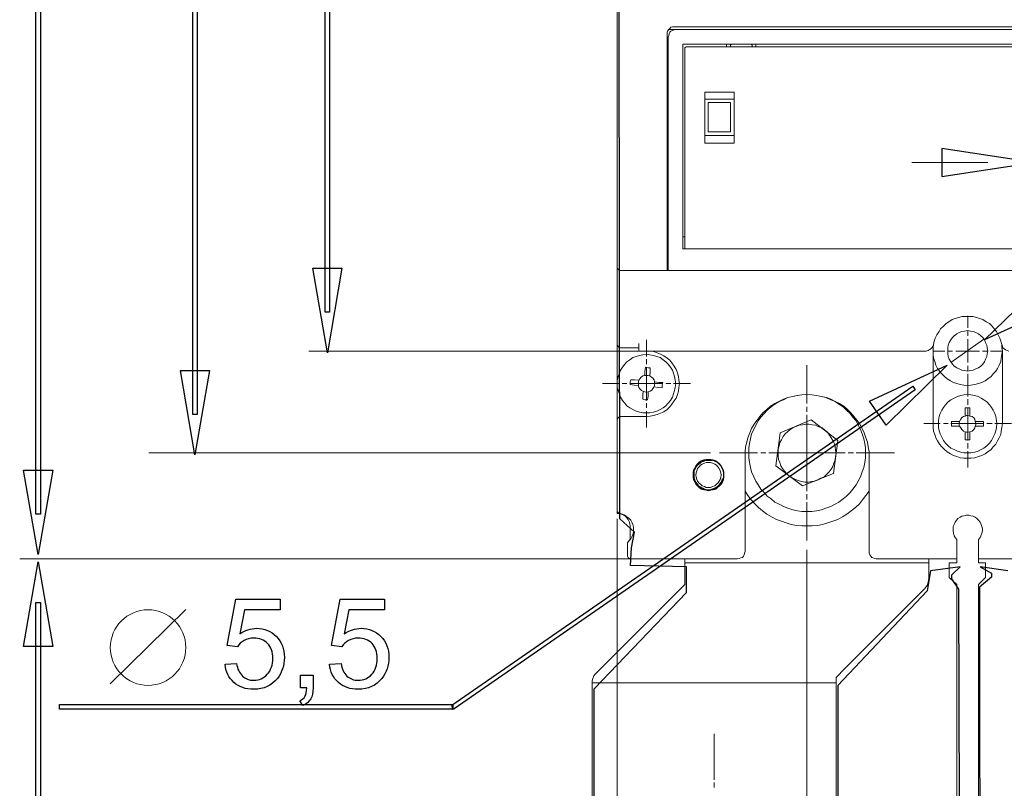
# Model space of a CAD drawing. Units: centimetres. Extents: x -9.1 to 8.9, y -13.6 to -2.9.
# Drawn here: x -8.5 to -6.3, y -11.3 to -9.6 of the extents above; entities that cross this region are included whole.
import ezdxf

# ---------------------------------------------------------------- set-up
doc = ezdxf.new("R2010")
doc.units = ezdxf.units.CM
doc.header["$MEASUREMENT"] = 0
doc.layers.add('layer 1', color=7, linetype='Continuous')

msp = doc.modelspace()

# ---------------------------------------------------------------- linework, layer by layer
at = {"layer": 'layer 1', "color": 250}
for points in [[(-8.4882, -6.6716), (-8.4882, -10.69831), (-8.49822, -10.69831), (-8.49822, -6.6716), (-8.4882, -6.6716)], [(-8.13493, -6.89717), (-8.13493, -10.47398), (-8.14495, -10.47398), (-8.14495, -6.89717), (-8.13493, -6.89717)], [(-7.83658, -7.12627), (-7.83658, -10.24366), (-7.8466, -10.24366), (-7.8466, -7.12627), (-7.83658, -7.12627)], [(-6.25059, -9.90595), (-6.45785, -9.87476), (-6.45771, -9.93798), (-6.25059, -9.90595)], [(-7.84159, -10.33474), (-7.8744, -10.14449), (-7.80878, -10.14449), (-7.84159, -10.33474)], [(-6.3614, -10.30547), (-6.22294, -10.17096), (-6.18586, -10.22515), (-6.3614, -10.30547)], [(-8.13994, -10.56507), (-8.17275, -10.37481), (-8.10713, -10.37481), (-8.13994, -10.56507)], [(-6.44527, -10.3626), (-6.58306, -10.49782), (-6.62039, -10.44385), (-6.44527, -10.3626)], [(-7.56164, -11.12884), (-6.52302, -10.41033), (-6.51734, -10.41855), (-7.55596, -11.13706), (-7.55881, -11.13794), (-7.56164, -11.12884)], [(-8.49321, -10.78939), (-8.52602, -10.59914), (-8.4604, -10.59914), (-8.49321, -10.78939)], [(-8.49321, -10.80634), (-8.4604, -10.99656), (-8.52602, -10.99656), (-8.49321, -10.80634)], [(-8.4882, -10.89743), (-8.4882, -12.47008), (-8.49822, -12.47008), (-8.49822, -10.89743), (-8.4882, -10.89743)], [(-8.04426, -10.99766), (-8.06768, -10.99428), (-8.04821, -10.89042), (-7.94802, -10.89042), (-7.94802, -10.91413), (-8.02841, -10.91413), (-8.03918, -10.96864)], [(-7.80889, -10.99766), (-7.83231, -10.99428), (-7.81284, -10.89042), (-7.71265, -10.89042), (-7.71265, -10.91413), (-7.79304, -10.91413), (-7.80381, -10.96864)], [(-8.0722, -11.03689), (-8.04623, -11.03492)], [(-7.83683, -11.03689), (-7.81086, -11.03492)], [(-7.90197, -11.08995), (-7.90197, -11.06173), (-7.87375, -11.06173), (-7.87375, -11.08995)], [(-7.88791, -11.08995), (-7.90197, -11.08995)], [(-8.44527, -11.12795), (-7.55881, -11.12795), (-7.55881, -11.13794), (-8.44527, -11.13794), (-8.44527, -11.12795)], [(-7.89689, -11.13003), (-7.90367, -11.1193)], [(-7.55596, -11.13706), (-7.55726, -11.13794), (-7.55881, -11.13794), (-7.55596, -11.13706)]]:
    msp.add_lwpolyline(points, dxfattribs=at)
at = {"layer": 'layer 1', "color": 7}
for points in [[(-7.24105, -12.15497), (-7.24105, -11.09212), (-7.03238, -10.87488), (-7.03238, -10.81755), (-7.15861, -10.81402), (-7.1566, -10.77473), (-7.14954, -10.73948), (-7.18281, -10.70921), (-7.18782, -6.69496)], [(-6.41435, -12.58571), (-6.41901, -10.86733), (-6.43474, -10.84408), (-6.43474, -10.83505), (-6.41598, -10.81755), (-6.48329, -10.82609), (-6.49038, -10.87107), (-6.69195, -11.08478), (-6.69315, -12.15497)], [(-6.30877, -10.82609), (-6.371, -10.81755), (-6.34556, -10.83142), (-6.34556, -10.84041), (-6.3728, -10.86334), (-6.371, -12.58571)]]:
    msp.add_lwpolyline(points, dxfattribs=at)
at = {"layer": 'layer 1', "color": 250, "lineweight": 15}
for points in [[(-7.18875, -10.14075), (-7.18875, -7.22918)], [(-7.06062, -9.60017), (-7.06427, -9.60017), (-7.06796, -9.60137), (-7.07041, -9.60382), (-7.07281, -9.60627), (-7.07525, -9.60991), (-7.0765, -9.61236), (-7.0765, -9.61605)], [(-7.06062, -9.60017), (-5.01547, -9.60017)], [(-7.07649, -10.14075), (-7.07649, -9.61604)], [(-7.07405, -10.14075), (-7.07405, -9.62338)], [(-7.05696, -9.60627), (-7.06061, -9.60752), (-7.0643, -9.60871), (-7.06795, -9.60991), (-7.07039, -9.61236), (-7.07159, -9.61605), (-7.07284, -9.6197), (-7.07404, -9.62334)], [(-7.05696, -9.60627), (-7.07404, -9.60627)], [(-7.05696, -9.60627), (-5.0191, -9.60627)], [(-7.04111, -9.63922), (-6.20276, -9.63922)], [(-7.04111, -10.10047), (-7.04111, -9.63923)], [(-7.03134, -9.64532), (-7.03379, -9.64532), (-7.03499, -9.64652), (-7.03623, -9.64777), (-7.03623, -9.65021)], [(-7.03134, -9.64532), (-5.04351, -9.64532)], [(-6.94226, -9.64532), (-6.94226, -9.63923)], [(-6.93128, -9.63922), (-6.93372, -9.64167), (-6.93372, -9.64531)], [(-6.8849, -9.64532), (-6.8849, -9.64167), (-6.88735, -9.63923)], [(-6.87636, -9.63922), (-6.87636, -9.64531)], [(-7.03622, -10.08706), (-7.03622, -9.65018)], [(-6.92518, -9.74781), (-6.99109, -9.74781)], [(-6.99108, -9.74781), (-6.99108, -9.86251)], [(-6.92518, -9.74781), (-6.92518, -9.86251)], [(-6.92518, -9.76368), (-6.99109, -9.76368)], [(-6.98131, -9.771), (-6.98375, -9.771)], [(-6.98374, -9.8369), (-6.98374, -9.77098)], [(-6.97642, -9.771), (-6.98132, -9.771)], [(-6.96789, -9.771), (-6.97643, -9.771)], [(-6.95812, -9.771), (-6.96791, -9.771)], [(-6.94958, -9.771), (-6.95812, -9.771)], [(-6.94104, -9.771), (-6.94958, -9.771)], [(-6.93616, -9.771), (-6.94106, -9.771)], [(-6.93371, -9.771), (-6.93616, -9.771)], [(-6.93371, -9.8369), (-6.93371, -9.77098)], [(-6.92518, -9.84545), (-6.99109, -9.84545)], [(-6.98131, -9.8369), (-6.98375, -9.8369)], [(-6.97642, -9.8369), (-6.98132, -9.8369)], [(-6.96789, -9.8369), (-6.97643, -9.8369)], [(-6.95812, -9.8369), (-6.96791, -9.8369)], [(-6.94958, -9.8369), (-6.95812, -9.8369)], [(-6.94104, -9.8369), (-6.94958, -9.8369)], [(-6.93616, -9.8369), (-6.94106, -9.8369)], [(-6.93371, -9.8369), (-6.93616, -9.8369)], [(-6.92518, -9.86252), (-6.99109, -9.86252)], [(-7.03622, -10.07362), (-7.04112, -10.07362)], [(-7.03622, -10.0956), (-7.03622, -10.08706)], [(-5.03499, -10.10047), (-7.04109, -10.10047)], [(-7.03622, -10.10047), (-7.03622, -10.09557)], [(-7.07649, -10.11634), (-7.07404, -10.11634)], [(-7.18875, -10.18223), (-7.18875, -10.14074)], [(-7.18875, -10.14075), (-7.18875, -10.14439), (-7.18756, -10.14564), (-7.18511, -10.14809), (-7.18266, -10.14928), (-7.18021, -10.14928)], [(-7.07649, -10.14929), (-7.1802, -10.14929)], [(-7.07405, -10.14929), (-7.0765, -10.14929)], [(-7.07649, -10.14075), (-7.07649, -10.14684)], [(-7.07649, -10.14684), (-7.07649, -10.14929)], [(-7.07405, -10.14684), (-7.07405, -10.14075)], [(-7.07405, -10.14929), (-7.07405, -10.14684)], [(-5.00203, -10.14929), (-7.07405, -10.14929)], [(-7.18875, -10.20542), (-7.18875, -10.18225)], [(-7.18875, -10.22861), (-7.18875, -10.20544)], [(-7.18875, -10.24935), (-7.18875, -10.22863)], [(-7.18875, -10.26765), (-7.18875, -10.24933)], [(-7.18875, -10.28475), (-7.18875, -10.26767)], [(-6.32237, -10.31646), (-6.32482, -10.30912), (-6.32721, -10.30183), (-6.33091, -10.29449), (-6.33455, -10.2872), (-6.33945, -10.28106), (-6.34434, -10.27496), (-6.35043, -10.26887), (-6.35772, -10.26523), (-6.36506, -10.26033), (-6.3724, -10.25789), (-6.37969, -10.25544), (-6.38703, -10.25299), (-6.39557, -10.25299), (-6.40411, -10.25299), (-6.41145, -10.25299), (-6.41999, -10.25544), (-6.42728, -10.25789), (-6.43462, -10.26033), (-6.44196, -10.26523), (-6.44805, -10.26887), (-6.45415, -10.27496), (-6.46024, -10.28106), (-6.46393, -10.2872), (-6.46883, -10.29449), (-6.47247, -10.30183), (-6.47492, -10.30912), (-6.47612, -10.31646)], [(-6.39925, -10.27863), (-6.39925, -10.25177)], [(-7.18875, -10.29816), (-7.18875, -10.28473)], [(-6.35409, -10.3311), (-6.35529, -10.32376), (-6.35654, -10.31767), (-6.35898, -10.31158), (-6.36143, -10.30548), (-6.36507, -10.30059), (-6.36997, -10.29695), (-6.37481, -10.29205), (-6.38095, -10.2896), (-6.38705, -10.28716), (-6.39314, -10.28596), (-6.39923, -10.28476), (-6.40657, -10.28596), (-6.41266, -10.28716), (-6.41875, -10.2896), (-6.42365, -10.29205), (-6.42974, -10.29695), (-6.43343, -10.30059), (-6.43708, -10.30548), (-6.44072, -10.31158), (-6.44317, -10.31767), (-6.44437, -10.32376), (-6.44437, -10.3311), (-6.44437, -10.33719), (-6.44317, -10.34328), (-6.44072, -10.34943), (-6.43708, -10.35552), (-6.43343, -10.36041), (-6.42974, -10.36525), (-6.42365, -10.36895), (-6.41875, -10.3714), (-6.41266, -10.37379), (-6.40657, -10.37504), (-6.39923, -10.37624), (-6.39314, -10.37504), (-6.38705, -10.37379), (-6.38095, -10.3714), (-6.37481, -10.36895), (-6.36997, -10.36525), (-6.36507, -10.36041), (-6.36143, -10.35552), (-6.35898, -10.34943), (-6.35654, -10.34328), (-6.35529, -10.33719), (-6.35409, -10.3311)], [(-6.39925, -10.29694), (-6.39925, -10.28595)], [(-7.18875, -10.30792), (-7.18875, -10.29818)], [(-7.18875, -10.31403), (-7.18875, -10.30794)], [(-7.12285, -10.34331), (-7.12285, -10.30546)], [(-6.43707, -10.35674), (-6.36262, -10.30426)], [(-6.39925, -10.3311), (-6.39925, -10.30423)], [(-7.18875, -10.31525), (-7.18875, -10.31405)], [(-7.18875, -10.31769), (-7.18875, -10.31524)], [(-7.18875, -10.31525), (-7.18875, -10.3177), (-7.18756, -10.32015), (-7.18511, -10.32259), (-7.18266, -10.32379), (-7.18021, -10.32379)], [(-7.18875, -10.31891), (-7.18875, -10.31766)], [(-7.18875, -10.3311), (-7.18875, -10.31892)], [(-7.18875, -10.3311), (-7.18875, -10.48729)], [(-7.18875, -10.3311), (-7.13997, -10.3311)], [(-7.18021, -10.32378), (-7.13996, -10.32378)], [(-7.13995, -10.32257), (-7.13995, -10.31403)], [(-7.13995, -10.32867), (-7.13995, -10.32258)], [(-7.13995, -10.3311), (-7.13995, -10.32865)], [(-6.4932, -10.3311), (-7.13995, -10.3311)], [(-7.12285, -10.47876), (-7.11432, -10.47756), (-7.10698, -10.47631), (-7.09849, -10.47387), (-7.09115, -10.47142), (-7.08381, -10.46778), (-7.07647, -10.46288), (-7.07037, -10.45679), (-7.06553, -10.4507), (-7.06064, -10.44336), (-7.05574, -10.43727), (-7.0533, -10.42873), (-7.05085, -10.42139), (-7.04965, -10.41285), (-7.04845, -10.40431), (-7.04965, -10.39577), (-7.05085, -10.38848), (-7.0533, -10.37994), (-7.05574, -10.3726), (-7.06064, -10.36526), (-7.06553, -10.35797), (-7.07037, -10.35183), (-7.07647, -10.34699), (-7.08381, -10.34209), (-7.09115, -10.33845), (-7.09849, -10.33475), (-7.10698, -10.3323), (-7.11432, -10.33111), (-7.12285, -10.33111)], [(-6.4932, -10.3311), (-6.48831, -10.3299), (-6.48586, -10.32865), (-6.48221, -10.32621), (-6.47977, -10.32376), (-6.47732, -10.32011), (-6.47612, -10.31647)], [(-6.45049, -10.3311), (-6.47736, -10.3311)], [(-6.47734, -10.3311), (-6.47734, -10.33844), (-6.47614, -10.34698), (-6.47369, -10.35427), (-6.47124, -10.36281), (-6.4676, -10.37015), (-6.46271, -10.37624), (-6.45781, -10.38233), (-6.45172, -10.38848), (-6.44563, -10.39332), (-6.43829, -10.39821), (-6.43095, -10.40186), (-6.42366, -10.4043), (-6.41632, -10.40675), (-6.40778, -10.408), (-6.39924, -10.4092), (-6.39195, -10.408), (-6.38336, -10.40675), (-6.37482, -10.4043), (-6.36753, -10.40186), (-6.36019, -10.39821), (-6.3541, -10.39332), (-6.34676, -10.38848), (-6.34192, -10.38233), (-6.33577, -10.37624), (-6.33213, -10.37015), (-6.32848, -10.36281), (-6.32479, -10.35427), (-6.32359, -10.34698), (-6.32239, -10.33844), (-6.32114, -10.3311)], [(-6.47734, -10.3311), (-6.47734, -10.49464)], [(-6.47612, -10.31646), (-6.47732, -10.3238), (-6.47732, -10.33109)], [(-6.43341, -10.3311), (-6.4444, -10.3311)], [(-6.39925, -10.3311), (-6.42611, -10.3311)], [(-6.39925, -10.3311), (-6.39925, -10.35672)], [(-6.39925, -10.3311), (-6.37238, -10.3311)], [(-6.36629, -10.3311), (-6.35531, -10.3311)], [(-6.34799, -10.3311), (-6.32113, -10.3311)], [(-6.32115, -10.3311), (-6.3224, -10.32376), (-6.3224, -10.31647)], [(-6.32237, -10.31646), (-6.32112, -10.3201), (-6.31992, -10.3238), (-6.31748, -10.32625), (-6.31383, -10.32864), (-6.31019, -10.32989), (-6.30649, -10.33109)], [(-6.32115, -10.49462), (-6.32115, -10.33109)], [(-7.05696, -10.40432), (-7.05816, -10.39698), (-7.05941, -10.38849), (-7.06186, -10.38115), (-7.0643, -10.37381), (-7.06914, -10.36772), (-7.07404, -10.36038), (-7.07893, -10.35553), (-7.08502, -10.35064), (-7.09237, -10.34575), (-7.09965, -10.3433), (-7.107, -10.34085), (-7.11553, -10.33965), (-7.12288, -10.33846), (-7.13141, -10.33965), (-7.1387, -10.34085), (-7.14604, -10.3433), (-7.15339, -10.34575), (-7.16067, -10.35064), (-7.16677, -10.35553), (-7.17166, -10.36038), (-7.17655, -10.36772), (-7.18145, -10.37381), (-7.1839, -10.38115), (-7.18629, -10.38849), (-7.18874, -10.39698), (-7.18874, -10.40432), (-7.18874, -10.41286), (-7.18629, -10.4202), (-7.1839, -10.42749), (-7.18145, -10.43483), (-7.17655, -10.44217), (-7.17166, -10.44826), (-7.16677, -10.45435), (-7.16067, -10.45925), (-7.15339, -10.46289), (-7.14604, -10.46654), (-7.1387, -10.46898), (-7.13141, -10.47023), (-7.12288, -10.47023), (-7.11553, -10.47023), (-7.107, -10.46898), (-7.09965, -10.46654), (-7.09237, -10.46289), (-7.08502, -10.45925), (-7.07893, -10.45435), (-7.07404, -10.44826), (-7.06914, -10.44217), (-7.0643, -10.43483), (-7.06186, -10.42749), (-7.05941, -10.4202), (-7.05816, -10.41286), (-7.05696, -10.40432)], [(-7.12285, -10.3604), (-7.12285, -10.34941)], [(-7.12652, -10.37747), (-7.12532, -10.36774)], [(-7.12652, -10.38602), (-7.12652, -10.37748)], [(-7.12531, -10.36772), (-7.11922, -10.36891)], [(-7.12285, -10.40432), (-7.12285, -10.36772)], [(-7.11919, -10.36894), (-7.1143, -10.36894)], [(-7.11431, -10.37747), (-7.11556, -10.38726)], [(-7.11431, -10.36894), (-7.11431, -10.37748)], [(-6.76166, -10.44948), (-6.76166, -10.36284)], [(-6.39925, -10.36406), (-6.39925, -10.37504)], [(-7.15947, -10.40066), (-7.15827, -10.39576)], [(-7.15947, -10.40677), (-7.15947, -10.40068)], [(-7.15825, -10.39579), (-7.14971, -10.39579)], [(-7.1497, -10.39579), (-7.13997, -10.39699)], [(-7.13995, -10.397), (-7.14115, -10.40064), (-7.14115, -10.40434), (-7.14115, -10.40918)], [(-7.12652, -10.38602), (-7.13141, -10.38722), (-7.13505, -10.38966), (-7.1375, -10.39336), (-7.13995, -10.397)], [(-7.11553, -10.38724), (-7.11918, -10.38604), (-7.12288, -10.38604), (-7.12652, -10.38604)], [(-7.10455, -10.40066), (-7.1058, -10.39576), (-7.1082, -10.39212), (-7.1119, -10.38967), (-7.11554, -10.38723)], [(-7.10578, -10.41164), (-7.10453, -10.40799), (-7.10453, -10.4043), (-7.10453, -10.40065)], [(-7.10455, -10.40066), (-7.09482, -10.40186)], [(-6.39925, -10.38236), (-6.39925, -10.40922)], [(-6.39925, -10.43362), (-6.39925, -10.39576)], [(-7.18509, -10.40432), (-7.22169, -10.40432)], [(-7.16679, -10.40432), (-7.17778, -10.40432)], [(-7.15093, -10.40798), (-7.15947, -10.40678)], [(-7.12285, -10.40432), (-7.15946, -10.40432)], [(-7.14116, -10.4092), (-7.15094, -10.408)], [(-7.14116, -10.4092), (-7.13996, -10.41285), (-7.13751, -10.41654), (-7.13381, -10.42019), (-7.13017, -10.42139)], [(-7.1314, -10.43116), (-7.13015, -10.42143)], [(-7.13018, -10.42141), (-7.12653, -10.42261), (-7.12283, -10.42386), (-7.11919, -10.42261)], [(-7.12285, -10.40432), (-7.12285, -10.44217)], [(-7.12285, -10.40432), (-7.08625, -10.40432)], [(-7.11919, -10.42264), (-7.1143, -10.42144), (-7.11066, -10.41899), (-7.10821, -10.41529), (-7.10576, -10.41165)], [(-7.11919, -10.42264), (-7.11919, -10.43237)], [(-7.09601, -10.41286), (-7.1058, -10.41167)], [(-7.08747, -10.41409), (-7.09601, -10.41284)], [(-7.0948, -10.40188), (-7.08626, -10.40188)], [(-7.08747, -10.40798), (-7.08747, -10.41407)], [(-7.08625, -10.40188), (-7.08745, -10.40797)], [(-7.07893, -10.40432), (-7.06795, -10.40432)], [(-7.06185, -10.40432), (-7.02399, -10.40432)], [(-7.12652, -10.44094), (-7.13141, -10.43974)], [(-7.1314, -10.43971), (-7.1314, -10.43117)], [(-7.12042, -10.44094), (-7.12652, -10.44094)], [(-7.11919, -10.43239), (-7.12044, -10.44093)], [(-6.62133, -10.56905), (-6.62133, -10.55807), (-6.62378, -10.54708), (-6.62498, -10.53609), (-6.62867, -10.52636), (-6.63232, -10.51537), (-6.63721, -10.50558), (-6.64205, -10.49585), (-6.6482, -10.48731), (-6.65549, -10.47877), (-6.66283, -10.47023), (-6.67012, -10.46289), (-6.67871, -10.45555), (-6.68844, -10.44946), (-6.69823, -10.44462), (-6.70797, -10.43972), (-6.71775, -10.43603), (-6.72874, -10.43363), (-6.73967, -10.43118), (-6.75066, -10.42993), (-6.76165, -10.42874), (-6.77263, -10.42993), (-6.78362, -10.43118), (-6.79341, -10.43363), (-6.80439, -10.43603), (-6.81413, -10.43972), (-6.82511, -10.44462), (-6.83365, -10.44946), (-6.84344, -10.45555), (-6.85198, -10.46289), (-6.86052, -10.47023), (-6.86781, -10.47877), (-6.87395, -10.48731), (-6.88004, -10.49585), (-6.88613, -10.50558), (-6.88978, -10.51537), (-6.89467, -10.52636), (-6.89712, -10.53609), (-6.89956, -10.54708), (-6.90076, -10.55807), (-6.90076, -10.56905)], [(-6.62988, -10.56052), (-6.62988, -10.54954), (-6.63108, -10.53975), (-6.63352, -10.52882), (-6.63722, -10.51783), (-6.64087, -10.50804), (-6.64571, -10.49831), (-6.6506, -10.48852), (-6.65794, -10.47998), (-6.66403, -10.47144), (-6.67257, -10.4641), (-6.67991, -10.45681), (-6.68965, -10.45067), (-6.69819, -10.44458), (-6.70798, -10.44093), (-6.71896, -10.43604), (-6.7287, -10.43359), (-6.73968, -10.43114), (-6.75067, -10.42994), (-6.76166, -10.42875), (-6.77264, -10.42994), (-6.78243, -10.43114), (-6.79342, -10.43359), (-6.80435, -10.43604), (-6.81414, -10.44093), (-6.82387, -10.44458), (-6.83366, -10.45067), (-6.8422, -10.45681), (-6.85074, -10.4641), (-6.85808, -10.47144), (-6.86537, -10.47998), (-6.87151, -10.48852), (-6.87635, -10.49831), (-6.88125, -10.50804), (-6.88614, -10.51783), (-6.88854, -10.52882), (-6.89104, -10.53975), (-6.89223, -10.54954), (-6.89223, -10.56052), (-6.89223, -10.57151), (-6.89104, -10.58249), (-6.88854, -10.59348), (-6.88614, -10.60322), (-6.88125, -10.6142), (-6.87635, -10.62399), (-6.87151, -10.63253), (-6.86537, -10.64226), (-6.85808, -10.64961), (-6.85074, -10.65814), (-6.8422, -10.66424), (-6.83366, -10.67158), (-6.82387, -10.67647), (-6.81414, -10.68131), (-6.80435, -10.68496), (-6.79342, -10.68865), (-6.78243, -10.6911), (-6.77264, -10.6923), (-6.76166, -10.6923), (-6.75067, -10.6923), (-6.73968, -10.6911), (-6.7287, -10.68865), (-6.71896, -10.68496), (-6.70798, -10.68131), (-6.69819, -10.67647), (-6.68965, -10.67158), (-6.67991, -10.66424), (-6.67257, -10.65814), (-6.66403, -10.64961), (-6.65794, -10.64226), (-6.6506, -10.63253), (-6.64571, -10.62399), (-6.64087, -10.6142), (-6.63722, -10.60322), (-6.63352, -10.59348), (-6.63108, -10.58249), (-6.62988, -10.57151), (-6.62988, -10.56052)], [(-6.33335, -10.49462), (-6.33455, -10.48728), (-6.3358, -10.47875), (-6.33824, -10.47146), (-6.34189, -10.46412), (-6.34553, -10.45802), (-6.35043, -10.45193), (-6.35652, -10.44584), (-6.36261, -10.44095), (-6.36875, -10.43725), (-6.37604, -10.43361), (-6.38339, -10.43116), (-6.39192, -10.42996), (-6.39926, -10.42871), (-6.40775, -10.42996), (-6.41509, -10.43116), (-6.42243, -10.43361), (-6.42977, -10.43725), (-6.43706, -10.44095), (-6.44316, -10.44584), (-6.4493, -10.45193), (-6.45414, -10.45802), (-6.45779, -10.46412), (-6.46148, -10.47146), (-6.46393, -10.47875), (-6.46513, -10.48728), (-6.46513, -10.49462), (-6.46513, -10.50316), (-6.46393, -10.5105), (-6.46148, -10.51779), (-6.45779, -10.52513), (-6.45414, -10.53248), (-6.4493, -10.53857), (-6.44316, -10.54466), (-6.43706, -10.54955), (-6.42977, -10.5532), (-6.42243, -10.55684), (-6.41509, -10.55929), (-6.40775, -10.56054), (-6.39926, -10.56054), (-6.39192, -10.56054), (-6.38339, -10.55929), (-6.37604, -10.55684), (-6.36875, -10.5532), (-6.36261, -10.54955), (-6.35652, -10.54466), (-6.35043, -10.53857), (-6.34553, -10.53248), (-6.34189, -10.52513), (-6.33824, -10.51779), (-6.3358, -10.5105), (-6.33455, -10.50316), (-6.33335, -10.49462)], [(-6.39925, -10.45192), (-6.39925, -10.43973)], [(-7.12285, -10.44826), (-7.12285, -10.45924)], [(-7.12285, -10.46656), (-7.12285, -10.50316)], [(-6.76166, -10.46778), (-6.76166, -10.45679)], [(-6.40534, -10.46778), (-6.40534, -10.45924)], [(-6.40534, -10.45924), (-6.39925, -10.45924)], [(-6.40534, -10.47754), (-6.40534, -10.4678)], [(-6.39925, -10.49462), (-6.39925, -10.45802)], [(-6.39925, -10.45924), (-6.39436, -10.45924)], [(-6.39436, -10.45924), (-6.39436, -10.46778)], [(-6.39436, -10.46778), (-6.39436, -10.47752)], [(-7.18021, -10.47876), (-7.18266, -10.47876), (-7.1851, -10.47996), (-7.18755, -10.48241), (-7.18875, -10.48485), (-7.18875, -10.4873)], [(-7.18875, -10.68864), (-7.18875, -10.4873)], [(-7.18021, -10.47876), (-7.12283, -10.47876)], [(-6.7519, -10.48608), (-6.82146, -10.51534)], [(-6.76166, -10.56052), (-6.76166, -10.47509)], [(-6.6921, -10.53245), (-6.75192, -10.48606)], [(-6.43585, -10.49462), (-6.43585, -10.48973)], [(-6.43585, -10.48974), (-6.42731, -10.48974)], [(-6.4273, -10.48974), (-6.41757, -10.48974)], [(-6.41755, -10.48974), (-6.41875, -10.49339), (-6.41875, -10.49708), (-6.41755, -10.50073)], [(-6.40534, -10.47754), (-6.40899, -10.47873), (-6.41268, -10.48118), (-6.41508, -10.48488), (-6.41752, -10.48972)], [(-6.39436, -10.47754), (-6.398, -10.47634), (-6.4017, -10.47634), (-6.40535, -10.47754)], [(-6.38216, -10.48974), (-6.38335, -10.48485), (-6.3858, -10.4812), (-6.3895, -10.47876), (-6.39434, -10.47756)], [(-6.38216, -10.50072), (-6.38091, -10.49708), (-6.38091, -10.49338), (-6.38216, -10.48974)], [(-6.38216, -10.48974), (-6.37242, -10.48974)], [(-6.3724, -10.48974), (-6.36386, -10.48974)], [(-6.36386, -10.48974), (-6.36386, -10.49464)], [(-6.78607, -10.50072), (-6.79341, -10.50437), (-6.7995, -10.50806), (-6.80559, -10.5129), (-6.81049, -10.5178), (-6.81533, -10.52389), (-6.81903, -10.53123), (-6.82267, -10.53732), (-6.82392, -10.54466), (-6.82632, -10.55195)], [(-6.72139, -10.50927), (-6.72749, -10.50437), (-6.73483, -10.50192), (-6.74212, -10.49828), (-6.74946, -10.49708), (-6.7568, -10.49583), (-6.76409, -10.49583), (-6.77143, -10.49708), (-6.77877, -10.49828), (-6.78606, -10.50073)], [(-6.69699, -10.56905), (-6.69574, -10.56171), (-6.69699, -10.55442), (-6.69818, -10.54708), (-6.69943, -10.53979), (-6.70308, -10.53245), (-6.70677, -10.52636), (-6.71042, -10.52027), (-6.71531, -10.51412), (-6.7214, -10.50928)], [(-6.46147, -10.49462), (-6.49807, -10.49462)], [(-6.47734, -10.49462), (-6.47734, -10.50316), (-6.47614, -10.5117), (-6.47369, -10.51904), (-6.47124, -10.52633), (-6.4676, -10.53367), (-6.46271, -10.54101), (-6.45781, -10.54711), (-6.45172, -10.5532), (-6.44563, -10.55809), (-6.43829, -10.56293), (-6.43095, -10.56663), (-6.42366, -10.56908), (-6.41632, -10.57152), (-6.40778, -10.57272), (-6.39924, -10.57272), (-6.39195, -10.57272), (-6.38336, -10.57152), (-6.37482, -10.56908), (-6.36753, -10.56663), (-6.36019, -10.56293), (-6.3541, -10.55809), (-6.34676, -10.5532), (-6.34192, -10.54711), (-6.33577, -10.54101), (-6.33213, -10.53367), (-6.32848, -10.52633), (-6.32479, -10.51904), (-6.32359, -10.5117), (-6.32239, -10.50316), (-6.32114, -10.49462)], [(-6.44317, -10.49462), (-6.45416, -10.49462)], [(-6.39925, -10.49462), (-6.4371, -10.49462)], [(-6.43585, -10.50072), (-6.43585, -10.49463)], [(-6.4273, -10.50072), (-6.43584, -10.50072)], [(-6.41755, -10.50072), (-6.42729, -10.50072)], [(-6.41755, -10.50072), (-6.4151, -10.50437), (-6.41266, -10.50806), (-6.40901, -10.51171), (-6.40537, -10.5129)], [(-6.39925, -10.49462), (-6.36265, -10.49462)], [(-6.39925, -10.49462), (-6.39925, -10.53248)], [(-6.39436, -10.51293), (-6.38947, -10.51173), (-6.38582, -10.50803), (-6.38337, -10.50439), (-6.38218, -10.50074)], [(-6.3724, -10.50072), (-6.38214, -10.50072)], [(-6.36386, -10.50072), (-6.37239, -10.50072)], [(-6.36386, -10.49462), (-6.36386, -10.50072)], [(-6.35654, -10.49462), (-6.34435, -10.49462)], [(-6.33823, -10.49462), (-6.30038, -10.49462)], [(-6.82146, -10.51536), (-6.83119, -10.58981)], [(-6.70187, -10.60689), (-6.69208, -10.53244)], [(-6.40534, -10.5227), (-6.40534, -10.51291)], [(-6.40534, -10.51293), (-6.4017, -10.51412), (-6.398, -10.51412), (-6.39436, -10.51293)], [(-6.40534, -10.53123), (-6.40534, -10.52269)], [(-6.39925, -10.53123), (-6.40534, -10.53123)], [(-6.39436, -10.53123), (-6.39925, -10.53123)], [(-6.39436, -10.51293), (-6.39436, -10.52271)], [(-6.39436, -10.5227), (-6.39436, -10.53124)], [(-6.82633, -10.55198), (-6.82633, -10.56052), (-6.82633, -10.56786), (-6.82513, -10.57515), (-6.82269, -10.58249), (-6.82024, -10.58983), (-6.81659, -10.59592), (-6.8117, -10.60201), (-6.80681, -10.60811), (-6.80071, -10.613)], [(-6.39925, -10.53855), (-6.39925, -10.55073)], [(-6.39925, -10.55686), (-6.39925, -10.59346)], [(-6.94837, -10.61055), (-6.94837, -10.60446), (-6.94956, -10.59957), (-6.95201, -10.59467), (-6.95446, -10.58983), (-6.9581, -10.58494), (-6.963, -10.58124), (-6.96664, -10.57884), (-6.97278, -10.5764), (-6.97763, -10.57515), (-6.98372, -10.57515), (-6.98861, -10.57515), (-6.99351, -10.5764), (-6.9996, -10.57884), (-7.00449, -10.58124), (-7.00814, -10.58494), (-7.01183, -10.58983), (-7.01423, -10.59467), (-7.01667, -10.59957), (-7.01792, -10.60446), (-7.01792, -10.61055), (-7.01792, -10.61545), (-7.01667, -10.62154), (-7.01423, -10.62643), (-7.01183, -10.63127), (-7.00814, -10.63497), (-7.00449, -10.63862), (-6.9996, -10.64226), (-6.99351, -10.64351), (-6.98861, -10.64471), (-6.98372, -10.64596), (-6.97763, -10.64471), (-6.97278, -10.64351), (-6.96664, -10.64226), (-6.963, -10.63862), (-6.9581, -10.63497), (-6.95446, -10.63127), (-6.95201, -10.62643), (-6.94956, -10.62154), (-6.94837, -10.61545), (-6.94837, -10.61055)], [(-6.94958, -10.61055), (-6.94958, -10.60446), (-6.95078, -10.59957), (-6.95322, -10.59467), (-6.95567, -10.58983), (-6.95937, -10.58613), (-6.96301, -10.58249), (-6.96791, -10.58004), (-6.97275, -10.5776), (-6.97764, -10.5764), (-6.98373, -10.5764), (-6.98863, -10.5764), (-6.99352, -10.5776), (-6.99842, -10.58004), (-7.00326, -10.58249), (-7.0069, -10.58613), (-7.0106, -10.58983), (-7.01305, -10.59467), (-7.01549, -10.59957), (-7.01669, -10.60446), (-7.01669, -10.61055), (-7.01669, -10.61545), (-7.01549, -10.62029), (-7.01305, -10.62518), (-7.0106, -10.63008), (-7.0069, -10.63372), (-7.00326, -10.63742), (-6.99842, -10.64106), (-6.99352, -10.64226), (-6.98863, -10.64351), (-6.98373, -10.64471), (-6.97764, -10.64351), (-6.97275, -10.64226), (-6.96791, -10.64106), (-6.96301, -10.63742), (-6.95937, -10.63372), (-6.95567, -10.63008), (-6.95322, -10.62518), (-6.95078, -10.62029), (-6.94958, -10.61545), (-6.94958, -10.61055)], [(-6.97521, -10.57882), (-6.9801, -10.57763), (-6.98495, -10.57763), (-6.98984, -10.57763), (-6.99473, -10.58002), (-6.99963, -10.58127), (-7.00327, -10.58492), (-7.00817, -10.58856), (-7.01061, -10.59226), (-7.01306, -10.59715), (-7.01546, -10.60199), (-7.01546, -10.60689), (-7.01546, -10.61178), (-7.01546, -10.61668), (-7.01426, -10.62152), (-7.01181, -10.62641), (-7.00817, -10.63131), (-7.00572, -10.63495), (-7.00083, -10.6374), (-6.99593, -10.63984), (-6.99229, -10.64229), (-6.9862, -10.64349), (-6.9813, -10.64349), (-6.97641, -10.64229), (-6.97157, -10.64104), (-6.96667, -10.63859), (-6.96303, -10.6362), (-6.95933, -10.6325), (-6.95569, -10.62761), (-6.95324, -10.62396), (-6.95204, -10.61907)], [(-6.8727, -10.56052), (-6.95814, -10.56052)], [(-6.90077, -10.56905), (-6.90077, -10.78262)], [(-6.8544, -10.56052), (-6.86538, -10.56052)], [(-6.76166, -10.56052), (-6.84709, -10.56052)], [(-6.76166, -10.56052), (-6.67502, -10.56052)], [(-6.76166, -10.56052), (-6.76166, -10.64716)], [(-6.73603, -10.62153), (-6.72994, -10.61789), (-6.7226, -10.61419), (-6.71771, -10.60935), (-6.71162, -10.60321), (-6.70677, -10.59711), (-6.70308, -10.59102), (-6.70063, -10.58368), (-6.69818, -10.57639), (-6.69699, -10.56905)], [(-6.66891, -10.56052), (-6.65673, -10.56052)], [(-6.65061, -10.56052), (-6.56398, -10.56052)], [(-6.62133, -10.78261), (-6.62133, -10.56904)], [(-6.95446, -10.61055), (-6.95566, -10.60566), (-6.95691, -10.60076), (-6.95936, -10.59592), (-6.9618, -10.59223), (-6.96545, -10.58858), (-6.96909, -10.58613), (-6.97399, -10.58369), (-6.97888, -10.58249), (-6.98372, -10.58249), (-6.98862, -10.58249), (-6.99231, -10.58369), (-6.99716, -10.58613), (-7.00085, -10.58858), (-7.0045, -10.59223), (-7.00814, -10.59592), (-7.00939, -10.60076), (-7.01059, -10.60566), (-7.01184, -10.61055), (-7.01059, -10.61545), (-7.00939, -10.62029), (-7.00814, -10.62398), (-7.0045, -10.62888), (-7.00085, -10.63127), (-6.99716, -10.63497), (-6.99231, -10.63617), (-6.98862, -10.63862), (-6.98372, -10.63862), (-6.97888, -10.63862), (-6.97399, -10.63617), (-6.96909, -10.63497), (-6.96545, -10.63127), (-6.9618, -10.62888), (-6.95936, -10.62398), (-6.95691, -10.62029), (-6.95566, -10.61545), (-6.95446, -10.61055)], [(-6.83121, -10.5898), (-6.77144, -10.63494)], [(-6.80071, -10.61299), (-6.79462, -10.61663), (-6.78728, -10.62033), (-6.78119, -10.62278), (-6.77384, -10.62517), (-6.76656, -10.62642), (-6.75802, -10.62642), (-6.75068, -10.62517), (-6.74333, -10.62397), (-6.73605, -10.62153)], [(-6.77143, -10.63495), (-6.70187, -10.60689)], [(-6.90077, -10.64715), (-6.89468, -10.65694), (-6.88734, -10.66668), (-6.8788, -10.67522), (-6.87026, -10.68376), (-6.86172, -10.6911), (-6.85199, -10.69839), (-6.841, -10.70453), (-6.82996, -10.71062), (-6.81903, -10.71427), (-6.80805, -10.71791), (-6.79706, -10.72161), (-6.78482, -10.72405), (-6.77264, -10.72525), (-6.76166, -10.72525)], [(-6.76166, -10.72526), (-6.74947, -10.72526), (-6.73729, -10.72406), (-6.72625, -10.72161), (-6.71407, -10.71791), (-6.70308, -10.71427), (-6.6921, -10.71063), (-6.68111, -10.70453), (-6.67138, -10.69839), (-6.66159, -10.6911), (-6.65185, -10.68376), (-6.64331, -10.67522), (-6.63597, -10.66668), (-6.62863, -10.65695), (-6.62134, -10.64716)], [(-6.76166, -10.65327), (-6.76166, -10.66545)], [(-7.18875, -10.68864), (-7.18875, -10.69228), (-7.18631, -10.69473), (-7.18511, -10.69598), (-7.18141, -10.69718)], [(-7.18875, -10.69719), (-7.18875, -10.68865)], [(-6.76166, -10.67157), (-6.76166, -10.7582)], [(-7.15947, -10.72526), (-7.16067, -10.72036), (-7.16192, -10.71547), (-7.16437, -10.71063), (-7.16681, -10.70693), (-7.17046, -10.70328), (-7.1741, -10.70084), (-7.179, -10.69839), (-7.18389, -10.69719), (-7.18873, -10.69719)], [(-7.16557, -10.76308), (-7.16192, -10.75819), (-7.15823, -10.75454), (-7.15583, -10.74965), (-7.15339, -10.74475), (-7.15214, -10.73866), (-7.15214, -10.73257), (-7.15214, -10.72768), (-7.15339, -10.72159), (-7.15583, -10.71669), (-7.15823, -10.71185), (-7.16192, -10.70815), (-7.16677, -10.70451), (-7.17166, -10.70086), (-7.17655, -10.69842), (-7.18145, -10.69717)], [(-6.37484, -10.75576), (-6.37119, -10.75087), (-6.36994, -10.74722), (-6.36749, -10.74113), (-6.3663, -10.73624), (-6.3663, -10.73134), (-6.36749, -10.72645), (-6.36874, -10.72161), (-6.37119, -10.71671), (-6.37484, -10.71182), (-6.37848, -10.70817), (-6.38218, -10.70573), (-6.38702, -10.70328), (-6.39191, -10.70208), (-6.39681, -10.70083), (-6.4017, -10.70083), (-6.40779, -10.70208), (-6.41269, -10.70328), (-6.41633, -10.70573), (-6.42123, -10.70817), (-6.42487, -10.71182), (-6.42732, -10.71671), (-6.42976, -10.72161), (-6.43221, -10.72645), (-6.43221, -10.73134), (-6.43221, -10.73624), (-6.43096, -10.74113), (-6.42976, -10.74722), (-6.42732, -10.75087), (-6.42362, -10.75576)], [(-7.15947, -10.72526), (-7.15947, -10.75696)], [(-6.42364, -10.75576), (-6.42364, -10.80824)], [(-6.37484, -10.80823), (-6.37484, -10.75575)], [(-7.16557, -10.78261), (-7.16557, -10.76309)], [(-7.16557, -10.7887), (-7.16557, -10.78261)], [(-7.16557, -10.79115), (-7.16557, -10.78871)], [(-7.16557, -10.79115), (-7.16557, -10.7936), (-7.16432, -10.79605), (-7.16192, -10.7985), (-7.15948, -10.7985), (-7.15703, -10.79969)], [(-6.91786, -10.79968), (-7.15699, -10.79968)], [(-7.03622, -10.80823), (-7.03622, -10.79969)], [(-6.91786, -10.79968), (-6.91422, -10.79849), (-6.91052, -10.79724), (-6.90687, -10.79604), (-6.90443, -10.79359), (-6.90318, -10.78995), (-6.90198, -10.78625), (-6.90078, -10.78261)], [(-6.62133, -10.78261), (-6.62133, -10.78626), (-6.62013, -10.78995), (-6.61769, -10.7936), (-6.61524, -10.79604), (-6.61279, -10.79724), (-6.60915, -10.79849), (-6.60545, -10.79969)], [(-6.42364, -10.79968), (-6.60545, -10.79968)], [(-6.4871, -10.79968), (-6.4871, -10.80822)], [(-6.19424, -10.79968), (-6.37485, -10.79968)], [(-7.03622, -10.80823), (-6.4871, -10.80823)], [(-7.03622, -10.85704), (-7.03622, -10.80825)], [(-6.4871, -10.80823), (-6.4871, -10.84364)], [(-6.44073, -10.84118), (-6.44073, -10.80823)], [(-6.44073, -10.80823), (-6.42366, -10.80823)], [(-6.37484, -10.80823), (-6.35896, -10.80823)], [(-6.35897, -10.80823), (-6.35897, -10.84119)], [(-6.48832, -10.85216), (-6.48712, -10.84363)], [(-6.42364, -10.85704), (-6.44072, -10.84116)], [(-6.35897, -10.84118), (-6.37485, -10.85706)], [(-7.20585, -11.02665), (-7.03622, -10.85703)], [(-6.49686, -10.8668), (-6.65675, -11.02664)], [(-6.49686, -10.8668), (-6.49077, -10.85946)], [(-6.49076, -10.85948), (-6.48832, -10.85214)], [(-6.42364, -10.85704), (-6.42364, -12.53493)], [(-6.37484, -12.53492), (-6.37484, -10.85703)], [(-7.23635, -11.05716), (-7.20584, -11.02665)], [(-6.65672, -11.02665), (-6.67625, -11.04618)], [(-7.24367, -11.06937), (-7.24122, -11.06328)], [(-7.24122, -11.06327), (-7.23757, -11.05838)], [(-7.23756, -11.05839), (-7.23636, -11.05719)], [(-6.67625, -11.04618), (-6.69577, -11.0669)], [(-6.69576, -11.06693), (-6.69576, -11.09135)], [(-7.24488, -11.07425), (-7.24368, -11.06936)], [(-7.24488, -11.08035), (-7.24488, -11.07426)], [(-7.24488, -11.07913), (-6.69575, -11.07913)], [(-7.24488, -11.11208), (-7.24488, -11.08037)], [(-6.69576, -11.09133), (-6.69576, -11.11694)], [(-7.24488, -11.14381), (-7.24488, -11.1121)], [(-6.69576, -11.11696), (-6.69576, -11.14383)], [(-7.24488, -11.14381), (-7.24488, -12.13221)], [(-6.69576, -11.14381), (-6.69576, -12.13221)], [(-6.97033, -11.29756), (-6.97033, -11.19385)], [(-6.97033, -11.31464), (-6.97033, -11.30365)]]:
    msp.add_lwpolyline(points, dxfattribs=at)
at = {"layer": 'layer 1', "color": 250, "lineweight": 9}
msp.add_lwpolyline([(-6.52479, -9.9065), (-6.35419, -9.90615)], dxfattribs=at)
at = {"layer": 'layer 1', "color": 250, "lineweight": 13}
for points in [[(-6.49808, -10.3311), (-7.88311, -10.3311)], [(-6.97887, -10.56052), (-8.2437, -10.56052)], [(-7.18875, -10.70939), (-7.18875, -13.15237)], [(-6.93738, -10.79968), (-8.53473, -10.79968)], [(-6.76166, -10.77895), (-6.76166, -12.78141)]]:
    msp.add_lwpolyline(points, dxfattribs=at)
at = {"layer": 'layer 1', "color": 250, "lineweight": 20}
msp.add_ellipse((-8.24556, -10.9993), major_axis=(0, 0.08517), ratio=0.998004, dxfattribs=at)
msp.add_open_spline([(-8.33059, -11.08082), (-8.33059, -11.08082), (-8.16027, -10.91346), (-8.16027, -10.91346)], degree=3, dxfattribs=at)
at = {"layer": 'layer 1', "color": 250}
for points, knots in [([(-8.03918, -10.96864), (-8.02709, -10.96013), (-8.01439, -10.9559), (-8.00112, -10.9559), (-7.98353, -10.9559), (-7.96867, -10.96201), (-7.95658, -10.97424), (-7.94449, -10.98647), (-7.93842, -11.00218), (-7.93842, -11.02137), (-7.93842, -11.03967), (-7.94374, -11.05547), (-7.95437, -11.06878), (-7.9673, -11.08515), (-7.98499, -11.09334), (-8.00738, -11.09334), (-8.02572, -11.09334), (-8.04068, -11.08816), (-8.0523, -11.07786), (-8.06392, -11.06756), (-8.07055, -11.05392), (-8.0722, -11.03689)], [0, 0, 0, 0, 1, 1, 1, 2, 2, 2, 3, 3, 3, 4, 4, 4, 5, 5, 5, 6, 6, 6, 7, 7, 7, 7]), ([(-7.80381, -10.96864), (-7.79172, -10.96013), (-7.77902, -10.9559), (-7.76575, -10.9559), (-7.74816, -10.9559), (-7.7333, -10.96201), (-7.72121, -10.97424), (-7.70912, -10.98647), (-7.70305, -11.00218), (-7.70305, -11.02137), (-7.70305, -11.03967), (-7.70837, -11.05547), (-7.719, -11.06878), (-7.73193, -11.08515), (-7.74962, -11.09334), (-7.77201, -11.09334), (-7.79035, -11.09334), (-7.80531, -11.08816), (-7.81693, -11.07786), (-7.82855, -11.06756), (-7.83518, -11.05392), (-7.83683, -11.03689)], [0, 0, 0, 0, 1, 1, 1, 2, 2, 2, 3, 3, 3, 4, 4, 4, 5, 5, 5, 6, 6, 6, 7, 7, 7, 7]), ([(-8.04623, -11.03492), (-8.0443, -11.04757), (-8.03984, -11.05707), (-8.03287, -11.06347), (-8.02591, -11.06982), (-8.0174, -11.07302), (-8.00738, -11.07302), (-7.99529, -11.07302), (-7.98518, -11.0685), (-7.97695, -11.05952), (-7.96876, -11.05049), (-7.96467, -11.03854), (-7.96467, -11.02368), (-7.96467, -11.00952), (-7.96857, -10.99837), (-7.97643, -10.99019), (-7.98429, -10.982), (-7.99468, -10.97791), (-8.00762, -10.97791), (-8.01566, -10.97791), (-8.02286, -10.97974), (-8.02925, -10.98341), (-8.0356, -10.98708), (-8.04059, -10.99183), (-8.04426, -10.99766)], [0, 0, 0, 0, 1, 1, 1, 2, 2, 2, 3, 3, 3, 4, 4, 4, 5, 5, 5, 6, 6, 6, 7, 7, 7, 8, 8, 8, 8]), ([(-7.81086, -11.03492), (-7.80893, -11.04757), (-7.80447, -11.05707), (-7.7975, -11.06347), (-7.79054, -11.06982), (-7.78203, -11.07302), (-7.77201, -11.07302), (-7.75992, -11.07302), (-7.74981, -11.0685), (-7.74158, -11.05952), (-7.73339, -11.05049), (-7.7293, -11.03854), (-7.7293, -11.02368), (-7.7293, -11.00952), (-7.7332, -10.99837), (-7.74106, -10.99019), (-7.74892, -10.982), (-7.75931, -10.97791), (-7.77225, -10.97791), (-7.78029, -10.97791), (-7.78749, -10.97974), (-7.79388, -10.98341), (-7.80023, -10.98708), (-7.80522, -10.99183), (-7.80889, -10.99766)], [0, 0, 0, 0, 1, 1, 1, 2, 2, 2, 3, 3, 3, 4, 4, 4, 5, 5, 5, 6, 6, 6, 7, 7, 7, 8, 8, 8, 8]), ([(-7.90367, -11.1193), (-7.8984, -11.117), (-7.89454, -11.11361), (-7.89209, -11.10919), (-7.8896, -11.10472), (-7.88819, -11.09832), (-7.88791, -11.08995)], [0, 0, 0, 0, 1, 1, 1, 2, 2, 2, 2]), ([(-7.87375, -11.08995), (-7.87375, -11.10035), (-7.87558, -11.10876), (-7.8793, -11.11516), (-7.88297, -11.12156), (-7.88885, -11.12654), (-7.89689, -11.13003)], [0, 0, 0, 0, 1, 1, 1, 2, 2, 2, 2])]:
    msp.add_open_spline(points, degree=3, knots=knots, dxfattribs=at)

doc.saveas('drawing.dxf')
